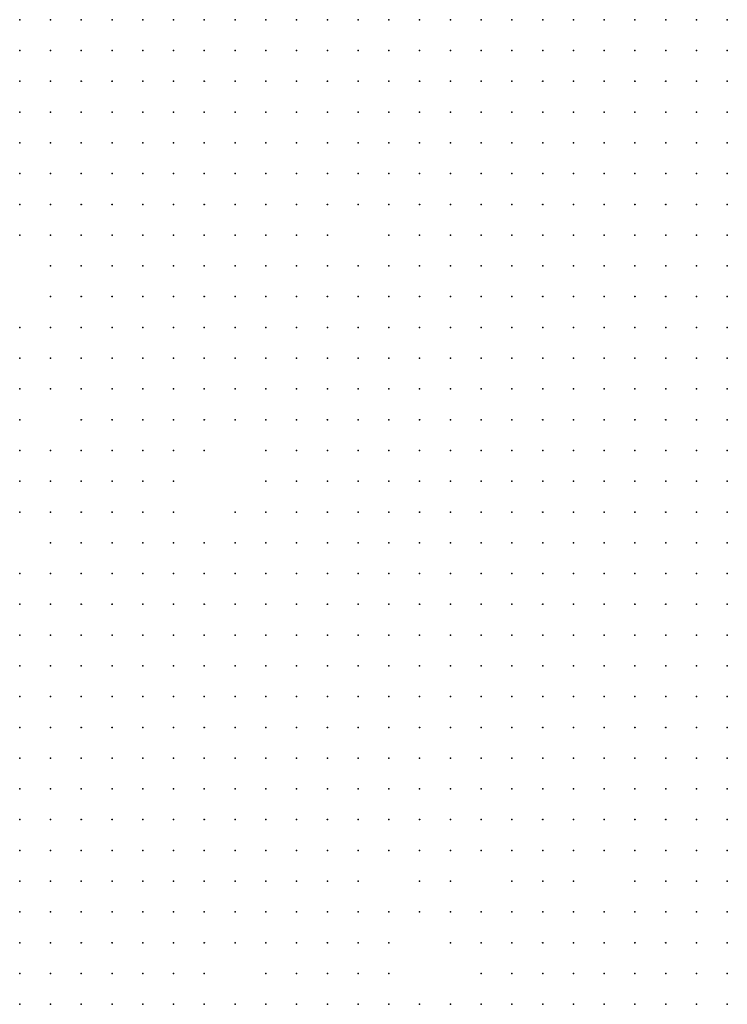
# Model space of a CAD drawing. Units: inches. Extents: x -1.31 to 1.31, y -1.07 to 1.07.
# Drawn here: x -0.1 to -0.05, y -0.24 to -0.17 of the extents above; entities that cross this region are included whole.
import ezdxf

# ---------------------------------------------------------------- set-up
doc = ezdxf.new("R2010")
doc.units = ezdxf.units.IN
doc.header["$MEASUREMENT"] = 0
doc.header["$PDMODE"] = 32
doc.header["$PDSIZE"] = 1e-05
for name, color, linetype in [('layer100', 100, 'Continuous'), ('layer101', 101, 'Continuous'), ('layer102', 102, 'Continuous'), ('layer104', 104, 'Continuous'), ('layer106', 106, 'Continuous'), ('layer107', 107, 'Continuous'), ('layer108', 108, 'Continuous'), ('layer111', 111, 'Continuous'), ('layer112', 112, 'Continuous'), ('layer113', 113, 'Continuous'), ('layer114', 114, 'Continuous'), ('layer115', 115, 'Continuous'), ('layer116', 116, 'Continuous'), ('layer118', 118, 'Continuous'), ('layer119', 119, 'Continuous'), ('layer120', 120, 'Continuous'), ('layer123', 123, 'Continuous'), ('layer124', 124, 'Continuous'), ('layer125', 125, 'Continuous'), ('layer126', 126, 'Continuous'), ('layer127', 127, 'Continuous'), ('layer128', 128, 'Continuous'), ('layer131', 131, 'Continuous'), ('layer135', 135, 'Continuous'), ('layer137', 137, 'Continuous'), ('layer138', 138, 'Continuous'), ('layer139', 139, 'Continuous'), ('layer141', 141, 'Continuous'), ('layer142', 142, 'Continuous'), ('layer144', 144, 'Continuous'), ('layer146', 146, 'Continuous'), ('layer147', 147, 'Continuous'), ('layer149', 149, 'Continuous'), ('layer151', 151, 'Continuous'), ('layer156', 156, 'Continuous'), ('layer159', 159, 'Continuous'), ('layer160', 160, 'Continuous'), ('layer164', 164, 'Continuous'), ('layer167', 167, 'Continuous'), ('layer179', 179, 'Continuous'), ('layer181', 181, 'Continuous'), ('layer183', 183, 'Continuous'), ('layer184', 184, 'Continuous'), ('layer185', 185, 'Continuous'), ('layer186', 186, 'Continuous'), ('layer187', 187, 'Continuous'), ('layer195', 195, 'Continuous'), ('layer196', 196, 'Continuous'), ('layer198', 198, 'Continuous'), ('layer199', 199, 'Continuous'), ('layer21', 21, 'Continuous'), ('layer22', 22, 'Continuous'), ('layer23', 23, 'Continuous'), ('layer24', 24, 'Continuous'), ('layer25', 25, 'Continuous'), ('layer26', 26, 'Continuous'), ('layer27', 27, 'Continuous'), ('layer28', 28, 'Continuous'), ('layer29', 29, 'Continuous'), ('layer30', 30, 'Continuous'), ('layer31', 31, 'Continuous'), ('layer32', 32, 'Continuous'), ('layer33', 33, 'Continuous'), ('layer34', 34, 'Continuous'), ('layer35', 35, 'Continuous'), ('layer36', 36, 'Continuous'), ('layer37', 37, 'Continuous'), ('layer38', 38, 'Continuous'), ('layer40', 40, 'Continuous'), ('layer41', 41, 'Continuous'), ('layer42', 42, 'Continuous'), ('layer43', 43, 'Continuous'), ('layer44', 44, 'Continuous'), ('layer46', 46, 'Continuous'), ('layer47', 47, 'Continuous'), ('layer48', 48, 'Continuous'), ('layer49', 49, 'Continuous'), ('layer50', 50, 'Continuous'), ('layer51', 51, 'Continuous'), ('layer52', 52, 'Continuous'), ('layer53', 53, 'Continuous'), ('layer54', 54, 'Continuous'), ('layer55', 55, 'Continuous'), ('layer56', 56, 'Continuous'), ('layer57', 57, 'Continuous'), ('layer58', 58, 'Continuous'), ('layer59', 59, 'Continuous'), ('layer60', 60, 'Continuous'), ('layer61', 61, 'Continuous'), ('layer62', 62, 'Continuous'), ('layer63', 63, 'Continuous'), ('layer64', 64, 'Continuous'), ('layer66', 66, 'Continuous'), ('layer67', 67, 'Continuous'), ('layer68', 68, 'Continuous'), ('layer69', 69, 'Continuous'), ('layer70', 70, 'Continuous'), ('layer71', 71, 'Continuous'), ('layer72', 72, 'Continuous'), ('layer73', 73, 'Continuous'), ('layer74', 74, 'Continuous'), ('layer75', 75, 'Continuous'), ('layer76', 76, 'Continuous'), ('layer77', 77, 'Continuous'), ('layer78', 78, 'Continuous'), ('layer79', 79, 'Continuous'), ('layer80', 80, 'Continuous'), ('layer81', 81, 'Continuous'), ('layer82', 82, 'Continuous'), ('layer83', 83, 'Continuous'), ('layer84', 84, 'Continuous'), ('layer85', 85, 'Continuous'), ('layer86', 86, 'Continuous'), ('layer87', 87, 'Continuous'), ('layer88', 88, 'Continuous'), ('layer89', 89, 'Continuous'), ('layer90', 90, 'Continuous'), ('layer92', 92, 'Continuous'), ('layer93', 93, 'Continuous'), ('layer95', 95, 'Continuous'), ('layer96', 96, 'Continuous'), ('layer97', 97, 'Continuous'), ('layer98', 98, 'Continuous'), ('layer99', 99, 'Continuous')]:
    doc.layers.add(name, color=color, linetype=linetype)

msp = doc.modelspace()

# ---------------------------------------------------------------- linework, layer by layer
at = {"layer": 'layer100', "color": 100}
for p in [(-0.0844, -0.1973), (-0.0624, -0.2233), (-0.0824, -0.2373)]:
    msp.add_point(p, dxfattribs=at)
at = {"layer": 'layer101', "color": 101}
for p in [(-0.0864, -0.2073), (-0.0824, -0.2313), (-0.0664, -0.2333)]:
    msp.add_point(p, dxfattribs=at)
at = {"layer": 'layer102', "color": 102}
for p in [(-0.0804, -0.1853), (-0.0824, -0.1973), (-0.0744, -0.2053), (-0.0764, -0.2333)]:
    msp.add_point(p, dxfattribs=at)
at = {"layer": 'layer104', "color": 104}
for p in [(-0.0964, -0.2053), (-0.0804, -0.2293), (-0.0784, -0.2333)]:
    msp.add_point(p, dxfattribs=at)
at = {"layer": 'layer106', "color": 106}
for p in [(-0.0884, -0.2053), (-0.0684, -0.2373)]:
    msp.add_point(p, dxfattribs=at)
at = {"layer": 'layer107', "color": 107}
for p in [(-0.0964, -0.1993), (-0.0744, -0.2313)]:
    msp.add_point(p, dxfattribs=at)
at = {"layer": 'layer108', "color": 108}
for p in [(-0.0964, -0.1873), (-0.0904, -0.2113), (-0.0764, -0.2153)]:
    msp.add_point(p, dxfattribs=at)
at = {"layer": 'layer111', "color": 111}
msp.add_point((-0.0684, -0.2293), dxfattribs=at)
at = {"layer": 'layer112', "color": 112}
for p in [(-0.0804, -0.1993), (-0.0804, -0.2053), (-0.0784, -0.2273)]:
    msp.add_point(p, dxfattribs=at)
at = {"layer": 'layer113', "color": 113}
for p in [(-0.0904, -0.1973), (-0.0784, -0.1993), (-0.0884, -0.2013), (-0.0904, -0.2033), (-0.0764, -0.2313)]:
    msp.add_point(p, dxfattribs=at)
at = {"layer": 'layer114', "color": 114}
for p in [(-0.0804, -0.1973), (-0.0844, -0.2313)]:
    msp.add_point(p, dxfattribs=at)
at = {"layer": 'layer115', "color": 115}
for p in [(-0.0824, -0.1913), (-0.0804, -0.2273)]:
    msp.add_point(p, dxfattribs=at)
at = {"layer": 'layer116', "color": 116}
msp.add_point((-0.0744, -0.2253), dxfattribs=at)
at = {"layer": 'layer118', "color": 118}
msp.add_point((-0.0724, -0.2373), dxfattribs=at)
at = {"layer": 'layer119', "color": 119}
for p in [(-0.0724, -0.1853), (-0.0744, -0.1973)]:
    msp.add_point(p, dxfattribs=at)
at = {"layer": 'layer120', "color": 120}
for p in [(-0.0884, -0.1993), (-0.0864, -0.1993), (-0.0644, -0.2233)]:
    msp.add_point(p, dxfattribs=at)
at = {"layer": 'layer123', "color": 123}
msp.add_point((-0.0684, -0.2313), dxfattribs=at)
at = {"layer": 'layer124', "color": 124}
msp.add_point((-0.0824, -0.1873), dxfattribs=at)
at = {"layer": 'layer125', "color": 125}
msp.add_point((-0.0544, -0.2273), dxfattribs=at)
at = {"layer": 'layer126', "color": 126}
msp.add_point((-0.0884, -0.2033), dxfattribs=at)
at = {"layer": 'layer127', "color": 127}
for p in [(-0.0864, -0.2053), (-0.0844, -0.2073)]:
    msp.add_point(p, dxfattribs=at)
at = {"layer": 'layer128', "color": 128}
msp.add_point((-0.0744, -0.2353), dxfattribs=at)
at = {"layer": 'layer131', "color": 131}
msp.add_point((-0.0964, -0.2013), dxfattribs=at)
at = {"layer": 'layer135', "color": 135}
for p in [(-0.0784, -0.2033), (-0.0904, -0.2133), (-0.0744, -0.2333)]:
    msp.add_point(p, dxfattribs=at)
at = {"layer": 'layer137', "color": 137}
msp.add_point((-0.0704, -0.2373), dxfattribs=at)
at = {"layer": 'layer138', "color": 138}
msp.add_point((-0.0784, -0.2253), dxfattribs=at)
at = {"layer": 'layer139', "color": 139}
for p in [(-0.0864, -0.2093), (-0.0604, -0.2273)]:
    msp.add_point(p, dxfattribs=at)
at = {"layer": 'layer141', "color": 141}
msp.add_point((-0.0864, -0.2013), dxfattribs=at)
at = {"layer": 'layer142', "color": 142}
msp.add_point((-0.0704, -0.2313), dxfattribs=at)
at = {"layer": 'layer144', "color": 144}
msp.add_point((-0.0824, -0.2053), dxfattribs=at)
at = {"layer": 'layer146', "color": 146}
msp.add_point((-0.0804, -0.2013), dxfattribs=at)
at = {"layer": 'layer147', "color": 147}
msp.add_point((-0.0764, -0.1893), dxfattribs=at)
at = {"layer": 'layer149', "color": 149}
msp.add_point((-0.0864, -0.2033), dxfattribs=at)
at = {"layer": 'layer151', "color": 151}
for p in [(-0.0844, -0.1993), (-0.0724, -0.2313)]:
    msp.add_point(p, dxfattribs=at)
at = {"layer": 'layer156', "color": 156}
msp.add_point((-0.0724, -0.2353), dxfattribs=at)
at = {"layer": 'layer159', "color": 159}
msp.add_point((-0.0684, -0.2333), dxfattribs=at)
at = {"layer": 'layer160', "color": 160}
msp.add_point((-0.0724, -0.2333), dxfattribs=at)
at = {"layer": 'layer164', "color": 164}
msp.add_point((-0.0824, -0.1993), dxfattribs=at)
at = {"layer": 'layer167', "color": 167}
msp.add_point((-0.0784, -0.1913), dxfattribs=at)
at = {"layer": 'layer179', "color": 179}
msp.add_point((-0.0884, -0.1933), dxfattribs=at)
at = {"layer": 'layer181', "color": 181}
msp.add_point((-0.0844, -0.2293), dxfattribs=at)
at = {"layer": 'layer183', "color": 183}
msp.add_point((-0.0924, -0.2133), dxfattribs=at)
at = {"layer": 'layer184', "color": 184}
msp.add_point((-0.0884, -0.2073), dxfattribs=at)
at = {"layer": 'layer185', "color": 185}
msp.add_point((-0.0904, -0.2053), dxfattribs=at)
at = {"layer": 'layer186', "color": 186}
msp.add_point((-0.0744, -0.1893), dxfattribs=at)
at = {"layer": 'layer187', "color": 187}
msp.add_point((-0.0664, -0.2373), dxfattribs=at)
at = {"layer": 'layer195', "color": 195}
msp.add_point((-0.0844, -0.2093), dxfattribs=at)
at = {"layer": 'layer196', "color": 196}
msp.add_point((-0.0804, -0.2033), dxfattribs=at)
at = {"layer": 'layer198', "color": 198}
msp.add_point((-0.0844, -0.2013), dxfattribs=at)
at = {"layer": 'layer199', "color": 199}
msp.add_point((-0.0744, -0.2293), dxfattribs=at)
at = {"layer": 'layer21', "color": 21}
for p in [(-0.0504, -0.2353), (-0.0524, -0.2373), (-0.0504, -0.2373)]:
    msp.add_point(p, dxfattribs=at)
at = {"layer": 'layer22', "color": 22}
for p in [(-0.0504, -0.2273), (-0.0504, -0.2293), (-0.0504, -0.2313), (-0.0524, -0.2333), (-0.0504, -0.2333), (-0.0544, -0.2353), (-0.0524, -0.2353), (-0.0544, -0.2373)]:
    msp.add_point(p, dxfattribs=at)
at = {"layer": 'layer23', "color": 23}
for p in [(-0.0504, -0.1853), (-0.0504, -0.1873), (-0.0524, -0.1893), (-0.0504, -0.1893), (-0.0544, -0.1913), (-0.0524, -0.1913), (-0.0504, -0.1913), (-0.0544, -0.1933), (-0.0524, -0.1933), (-0.0504, -0.1933), (-0.0544, -0.1953), (-0.0524, -0.1953), (-0.0504, -0.1953), (-0.0564, -0.1973), (-0.0544, -0.1973), (-0.0524, -0.1973), (-0.0504, -0.1973), (-0.0564, -0.1993), (-0.0544, -0.1993), (-0.0524, -0.1993), (-0.0504, -0.1993), (-0.0564, -0.2013), (-0.0544, -0.2013), (-0.0524, -0.2013), (-0.0504, -0.2013), (-0.0564, -0.2033), (-0.0544, -0.2033), (-0.0524, -0.2033), (-0.0504, -0.2033), (-0.0564, -0.2053), (-0.0544, -0.2053), (-0.0524, -0.2053), (-0.0504, -0.2053), (-0.0564, -0.2073), (-0.0544, -0.2073), (-0.0524, -0.2073), (-0.0504, -0.2073), (-0.0564, -0.2093), (-0.0544, -0.2093), (-0.0524, -0.2093), (-0.0504, -0.2093), (-0.0564, -0.2113), (-0.0544, -0.2113), (-0.0524, -0.2113), (-0.0504, -0.2113), (-0.0544, -0.2133), (-0.0524, -0.2133), (-0.0504, -0.2133), (-0.0544, -0.2153), (-0.0524, -0.2153), (-0.0504, -0.2153), (-0.0544, -0.2173), (-0.0524, -0.2173), (-0.0504, -0.2173), (-0.0524, -0.2193), (-0.0504, -0.2193), (-0.0524, -0.2213), (-0.0504, -0.2213), (-0.0504, -0.2233), (-0.0504, -0.2253), (-0.0524, -0.2293), (-0.0524, -0.2313), (-0.0544, -0.2333), (-0.0564, -0.2353), (-0.0584, -0.2373), (-0.0564, -0.2373)]:
    msp.add_point(p, dxfattribs=at)
at = {"layer": 'layer24', "color": 24}
for p in [(-0.0584, -0.1733), (-0.0564, -0.1733), (-0.0544, -0.1733), (-0.0524, -0.1733), (-0.0504, -0.1733), (-0.0604, -0.1753), (-0.0584, -0.1753), (-0.0564, -0.1753), (-0.0544, -0.1753), (-0.0524, -0.1753), (-0.0504, -0.1753), (-0.0604, -0.1773), (-0.0584, -0.1773), (-0.0564, -0.1773), (-0.0544, -0.1773), (-0.0524, -0.1773), (-0.0504, -0.1773), (-0.0604, -0.1793), (-0.0584, -0.1793), (-0.0564, -0.1793), (-0.0544, -0.1793), (-0.0524, -0.1793), (-0.0504, -0.1793), (-0.0604, -0.1813), (-0.0584, -0.1813), (-0.0564, -0.1813), (-0.0544, -0.1813), (-0.0524, -0.1813), (-0.0504, -0.1813), (-0.0624, -0.1833), (-0.0604, -0.1833), (-0.0584, -0.1833), (-0.0564, -0.1833), (-0.0544, -0.1833), (-0.0524, -0.1833), (-0.0504, -0.1833), (-0.0624, -0.1853), (-0.0604, -0.1853), (-0.0584, -0.1853), (-0.0564, -0.1853), (-0.0544, -0.1853), (-0.0524, -0.1853), (-0.0624, -0.1873), (-0.0604, -0.1873), (-0.0584, -0.1873), (-0.0564, -0.1873), (-0.0544, -0.1873), (-0.0524, -0.1873), (-0.0624, -0.1893), (-0.0604, -0.1893), (-0.0584, -0.1893), (-0.0564, -0.1893), (-0.0544, -0.1893), (-0.0624, -0.1913), (-0.0604, -0.1913), (-0.0584, -0.1913), (-0.0564, -0.1913), (-0.0624, -0.1933), (-0.0604, -0.1933), (-0.0584, -0.1933), (-0.0564, -0.1933), (-0.0624, -0.1953), (-0.0604, -0.1953), (-0.0584, -0.1953), (-0.0564, -0.1953), (-0.0624, -0.1973), (-0.0604, -0.1973), (-0.0584, -0.1973), (-0.0624, -0.1993), (-0.0604, -0.1993), (-0.0584, -0.1993), (-0.0624, -0.2013), (-0.0604, -0.2013), (-0.0584, -0.2013), (-0.0624, -0.2033), (-0.0604, -0.2033), (-0.0584, -0.2033), (-0.0624, -0.2053), (-0.0604, -0.2053), (-0.0584, -0.2053), (-0.0624, -0.2073), (-0.0604, -0.2073), (-0.0584, -0.2073), (-0.0604, -0.2093), (-0.0584, -0.2093), (-0.0604, -0.2113), (-0.0584, -0.2113), (-0.0604, -0.2133), (-0.0584, -0.2133), (-0.0564, -0.2133), (-0.0604, -0.2153), (-0.0584, -0.2153), (-0.0564, -0.2153), (-0.0584, -0.2173), (-0.0564, -0.2173), (-0.0584, -0.2193), (-0.0564, -0.2193), (-0.0544, -0.2193), (-0.0564, -0.2213), (-0.0544, -0.2213), (-0.0544, -0.2233), (-0.0524, -0.2233), (-0.0524, -0.2253), (-0.0524, -0.2273), (-0.0544, -0.2313), (-0.0564, -0.2333), (-0.0584, -0.2353), (-0.0604, -0.2373)]:
    msp.add_point(p, dxfattribs=at)
at = {"layer": 'layer25', "color": 25}
for p in [(-0.0684, -0.1733), (-0.0664, -0.1733), (-0.0644, -0.1733), (-0.0624, -0.1733), (-0.0604, -0.1733), (-0.0684, -0.1753), (-0.0664, -0.1753), (-0.0644, -0.1753), (-0.0624, -0.1753), (-0.0684, -0.1773), (-0.0664, -0.1773), (-0.0644, -0.1773), (-0.0624, -0.1773), (-0.0684, -0.1793), (-0.0664, -0.1793), (-0.0644, -0.1793), (-0.0624, -0.1793), (-0.0664, -0.1813), (-0.0644, -0.1813), (-0.0624, -0.1813), (-0.0664, -0.1833), (-0.0644, -0.1833), (-0.0664, -0.1853), (-0.0644, -0.1853), (-0.0664, -0.1873), (-0.0644, -0.1873), (-0.0664, -0.1893), (-0.0644, -0.1893), (-0.0664, -0.1913), (-0.0644, -0.1913), (-0.0664, -0.1933), (-0.0644, -0.1933), (-0.0664, -0.1953), (-0.0644, -0.1953), (-0.0664, -0.1973), (-0.0644, -0.1973), (-0.0664, -0.1993), (-0.0644, -0.1993), (-0.0664, -0.2013), (-0.0644, -0.2013), (-0.0664, -0.2033), (-0.0644, -0.2033), (-0.0664, -0.2053), (-0.0644, -0.2053), (-0.0664, -0.2073), (-0.0644, -0.2073), (-0.0664, -0.2093), (-0.0644, -0.2093), (-0.0624, -0.2093), (-0.0664, -0.2113), (-0.0644, -0.2113), (-0.0624, -0.2113), (-0.0644, -0.2133), (-0.0624, -0.2133), (-0.0644, -0.2153), (-0.0624, -0.2153), (-0.0624, -0.2173), (-0.0604, -0.2173), (-0.0604, -0.2193), (-0.0584, -0.2213), (-0.0564, -0.2233), (-0.0544, -0.2293), (-0.0584, -0.2333), (-0.0604, -0.2353)]:
    msp.add_point(p, dxfattribs=at)
at = {"layer": 'layer26', "color": 26}
for p in [(-0.0804, -0.1733), (-0.0784, -0.1733), (-0.0764, -0.1733), (-0.0744, -0.1733), (-0.0724, -0.1733), (-0.0704, -0.1733), (-0.0784, -0.1753), (-0.0764, -0.1753), (-0.0744, -0.1753), (-0.0724, -0.1753), (-0.0704, -0.1753), (-0.0744, -0.1773), (-0.0724, -0.1773), (-0.0704, -0.1773), (-0.0724, -0.1793), (-0.0704, -0.1793), (-0.0704, -0.1813), (-0.0684, -0.1813), (-0.0684, -0.1833), (-0.0684, -0.1853), (-0.0684, -0.1873), (-0.0684, -0.1893), (-0.0684, -0.1913), (-0.0684, -0.1933), (-0.0684, -0.1953), (-0.0684, -0.1973), (-0.0684, -0.1993), (-0.0684, -0.2013), (-0.0684, -0.2033), (-0.0684, -0.2053), (-0.0684, -0.2073), (-0.0684, -0.2093), (-0.0684, -0.2113), (-0.0684, -0.2133), (-0.0664, -0.2133), (-0.0684, -0.2153), (-0.0664, -0.2153), (-0.0664, -0.2173), (-0.0644, -0.2173), (-0.0624, -0.2193), (-0.0544, -0.2253), (-0.0624, -0.2373)]:
    msp.add_point(p, dxfattribs=at)
at = {"layer": 'layer27', "color": 27}
for p in [(-0.0924, -0.1733), (-0.0904, -0.1733), (-0.0884, -0.1733), (-0.0864, -0.1733), (-0.0844, -0.1733), (-0.0824, -0.1733), (-0.0884, -0.1753), (-0.0864, -0.1753), (-0.0844, -0.1753), (-0.0824, -0.1753), (-0.0804, -0.1753), (-0.0864, -0.1773), (-0.0844, -0.1773), (-0.0824, -0.1773), (-0.0804, -0.1773), (-0.0784, -0.1773), (-0.0764, -0.1773), (-0.0824, -0.1793), (-0.0804, -0.1793), (-0.0784, -0.1793), (-0.0764, -0.1793), (-0.0744, -0.1793), (-0.0744, -0.1813), (-0.0724, -0.1813), (-0.0704, -0.1933), (-0.0704, -0.1953), (-0.0724, -0.1973), (-0.0704, -0.1973), (-0.0704, -0.1993), (-0.0704, -0.2013), (-0.0704, -0.2053), (-0.0704, -0.2073), (-0.0704, -0.2093), (-0.0704, -0.2113), (-0.0704, -0.2133), (-0.0704, -0.2153), (-0.0684, -0.2173), (-0.0664, -0.2193), (-0.0644, -0.2193), (-0.0584, -0.2233)]:
    msp.add_point(p, dxfattribs=at)
at = {"layer": 'layer28', "color": 28}
for p in [(-0.0964, -0.1733), (-0.0944, -0.1733), (-0.0964, -0.1753), (-0.0944, -0.1753), (-0.0924, -0.1753), (-0.0904, -0.1753), (-0.0964, -0.1773), (-0.0944, -0.1773), (-0.0924, -0.1773), (-0.0904, -0.1773), (-0.0884, -0.1773), (-0.0944, -0.1793), (-0.0924, -0.1793), (-0.0904, -0.1793), (-0.0884, -0.1793), (-0.0864, -0.1793), (-0.0844, -0.1793), (-0.0844, -0.1813), (-0.0824, -0.1813), (-0.0804, -0.1813), (-0.0784, -0.1813), (-0.0764, -0.1813), (-0.0704, -0.1833), (-0.0704, -0.1873), (-0.0704, -0.1893), (-0.0704, -0.1913), (-0.0724, -0.1953), (-0.0724, -0.1993), (-0.0724, -0.2013), (-0.0704, -0.2033), (-0.0724, -0.2093), (-0.0724, -0.2113), (-0.0724, -0.2133), (-0.0704, -0.2173), (-0.0684, -0.2193), (-0.0564, -0.2313), (-0.0604, -0.2333), (-0.0624, -0.2353)]:
    msp.add_point(p, dxfattribs=at)
at = {"layer": 'layer29', "color": 29}
for p in [(-0.0964, -0.1793), (-0.0964, -0.1813), (-0.0944, -0.1813), (-0.0924, -0.1813), (-0.0904, -0.1813), (-0.0884, -0.1813), (-0.0864, -0.1813), (-0.0944, -0.1833), (-0.0924, -0.1833), (-0.0904, -0.1833), (-0.0884, -0.1833), (-0.0864, -0.1833), (-0.0784, -0.1833), (-0.0764, -0.1833), (-0.0744, -0.1833), (-0.0724, -0.1833), (-0.0704, -0.1853), (-0.0724, -0.1933), (-0.0724, -0.2073), (-0.0744, -0.2113), (-0.0744, -0.2133), (-0.0684, -0.2213), (-0.0664, -0.2213), (-0.0644, -0.2213), (-0.0604, -0.2213), (-0.0564, -0.2253)]:
    msp.add_point(p, dxfattribs=at)
at = {"layer": 'layer30', "color": 30}
for p in [(-0.0964, -0.1833), (-0.0804, -0.1833), (-0.0944, -0.1853), (-0.0924, -0.1853), (-0.0904, -0.1853), (-0.0884, -0.1853), (-0.0864, -0.1853), (-0.0744, -0.1993), (-0.0744, -0.2093), (-0.0704, -0.2193), (-0.0624, -0.2213)]:
    msp.add_point(p, dxfattribs=at)
at = {"layer": 'layer31', "color": 31}
for p in [(-0.0844, -0.1833), (-0.0964, -0.1853), (-0.0924, -0.1873), (-0.0904, -0.1873), (-0.0884, -0.1873), (-0.0764, -0.2113), (-0.0724, -0.2153), (-0.0704, -0.2213), (-0.0684, -0.2233), (-0.0584, -0.2253)]:
    msp.add_point(p, dxfattribs=at)
at = {"layer": 'layer32', "color": 32}
for p in [(-0.0764, -0.1853), (-0.0944, -0.1873), (-0.0904, -0.1893), (-0.0744, -0.2153)]:
    msp.add_point(p, dxfattribs=at)
at = {"layer": 'layer33', "color": 33}
for p in [(-0.0844, -0.1853), (-0.0784, -0.1853), (-0.0924, -0.1893), (-0.0884, -0.1893), (-0.0744, -0.1933), (-0.0744, -0.1953), (-0.0764, -0.2133), (-0.0664, -0.2233)]:
    msp.add_point(p, dxfattribs=at)
at = {"layer": 'layer34', "color": 34}
for p in [(-0.0724, -0.1893), (-0.0744, -0.2013), (-0.0744, -0.2073), (-0.0764, -0.2093), (-0.0784, -0.2113), (-0.0684, -0.2253)]:
    msp.add_point(p, dxfattribs=at)
at = {"layer": 'layer35', "color": 35}
msp.add_point((-0.0884, -0.1913), dxfattribs=at)
at = {"layer": 'layer36', "color": 36}
for p in [(-0.0864, -0.1893), (-0.0604, -0.2313)]:
    msp.add_point(p, dxfattribs=at)
at = {"layer": 'layer37', "color": 37}
for p in [(-0.0904, -0.1913), (-0.0864, -0.1913), (-0.0764, -0.2013), (-0.0804, -0.2113)]:
    msp.add_point(p, dxfattribs=at)
at = {"layer": 'layer38', "color": 38}
for p in [(-0.0924, -0.1913), (-0.0764, -0.1993)]:
    msp.add_point(p, dxfattribs=at)
at = {"layer": 'layer40', "color": 40}
msp.add_point((-0.0864, -0.1933), dxfattribs=at)
at = {"layer": 'layer41', "color": 41}
for p in [(-0.0724, -0.2053), (-0.0664, -0.2273)]:
    msp.add_point(p, dxfattribs=at)
at = {"layer": 'layer42', "color": 42}
msp.add_point((-0.0944, -0.1913), dxfattribs=at)
at = {"layer": 'layer43', "color": 43}
for p in [(-0.0844, -0.1933), (-0.0824, -0.2133)]:
    msp.add_point(p, dxfattribs=at)
at = {"layer": 'layer44', "color": 44}
msp.add_point((-0.0724, -0.2213), dxfattribs=at)
at = {"layer": 'layer46', "color": 46}
msp.add_point((-0.0844, -0.2133), dxfattribs=at)
at = {"layer": 'layer47', "color": 47}
msp.add_point((-0.0844, -0.2153), dxfattribs=at)
at = {"layer": 'layer48', "color": 48}
for p in [(-0.0824, -0.1933), (-0.0644, -0.2273), (-0.0964, -0.2373), (-0.0944, -0.2373)]:
    msp.add_point(p, dxfattribs=at)
at = {"layer": 'layer49', "color": 49}
for p in [(-0.0864, -0.2153), (-0.0864, -0.2173), (-0.0844, -0.2173), (-0.0964, -0.2293), (-0.0644, -0.2293), (-0.0624, -0.2293), (-0.0964, -0.2313), (-0.0944, -0.2313), (-0.0964, -0.2333), (-0.0944, -0.2333), (-0.0924, -0.2333), (-0.0964, -0.2353), (-0.0944, -0.2353), (-0.0924, -0.2353), (-0.0924, -0.2373), (-0.0904, -0.2373)]:
    msp.add_point(p, dxfattribs=at)
at = {"layer": 'layer50', "color": 50}
for p in [(-0.0884, -0.2173), (-0.0884, -0.2193), (-0.0864, -0.2193), (-0.0844, -0.2193), (-0.0964, -0.2253), (-0.0944, -0.2253), (-0.0964, -0.2273), (-0.0944, -0.2273), (-0.0924, -0.2273), (-0.0624, -0.2273), (-0.0564, -0.2273), (-0.0944, -0.2293), (-0.0924, -0.2293), (-0.0924, -0.2313), (-0.0904, -0.2313), (-0.0624, -0.2313), (-0.0904, -0.2333), (-0.0904, -0.2353), (-0.0884, -0.2353), (-0.0884, -0.2373)]:
    msp.add_point(p, dxfattribs=at)
at = {"layer": 'layer51', "color": 51}
for p in [(-0.0784, -0.1933), (-0.0764, -0.2033), (-0.0884, -0.2153), (-0.0964, -0.2193), (-0.0944, -0.2193), (-0.0924, -0.2193), (-0.0904, -0.2193), (-0.0824, -0.2193), (-0.0964, -0.2213), (-0.0944, -0.2213), (-0.0924, -0.2213), (-0.0904, -0.2213), (-0.0884, -0.2213), (-0.0864, -0.2213), (-0.0844, -0.2213), (-0.0744, -0.2213), (-0.0964, -0.2233), (-0.0944, -0.2233), (-0.0924, -0.2233), (-0.0904, -0.2233), (-0.0884, -0.2233), (-0.0864, -0.2233), (-0.0924, -0.2253), (-0.0904, -0.2253), (-0.0884, -0.2253), (-0.0904, -0.2273), (-0.0904, -0.2293), (-0.0884, -0.2333)]:
    msp.add_point(p, dxfattribs=at)
at = {"layer": 'layer52', "color": 52}
for p in [(-0.0804, -0.1913), (-0.0804, -0.1933), (-0.0904, -0.2173), (-0.0824, -0.2173), (-0.0824, -0.2213), (-0.0804, -0.2213), (-0.0844, -0.2233), (-0.0824, -0.2233), (-0.0864, -0.2253), (-0.0884, -0.2273), (-0.0884, -0.2293), (-0.0864, -0.2353), (-0.0864, -0.2373)]:
    msp.add_point(p, dxfattribs=at)
at = {"layer": 'layer53', "color": 53}
for p in [(-0.0804, -0.1873), (-0.0904, -0.1933), (-0.0824, -0.2113), (-0.0964, -0.2173), (-0.0924, -0.2173), (-0.0804, -0.2193), (-0.0804, -0.2233), (-0.0844, -0.2253), (-0.0624, -0.2253), (-0.0884, -0.2313), (-0.0864, -0.2333)]:
    msp.add_point(p, dxfattribs=at)
at = {"layer": 'layer54', "color": 54}
for p in [(-0.0804, -0.1893), (-0.0784, -0.1953), (-0.0764, -0.2053), (-0.0964, -0.2153), (-0.0944, -0.2173), (-0.0784, -0.2193), (-0.0784, -0.2213), (-0.0764, -0.2213), (-0.0764, -0.2233), (-0.0824, -0.2253), (-0.0864, -0.2273), (-0.0584, -0.2313)]:
    msp.add_point(p, dxfattribs=at)
at = {"layer": 'layer55', "color": 55}
for p in [(-0.0964, -0.1933), (-0.0964, -0.2133), (-0.0784, -0.2173), (-0.0784, -0.2233), (-0.0744, -0.2233), (-0.0644, -0.2253), (-0.0604, -0.2253)]:
    msp.add_point(p, dxfattribs=at)
at = {"layer": 'layer56', "color": 56}
for p in [(-0.0824, -0.1893), (-0.0764, -0.1953), (-0.0764, -0.2073), (-0.0784, -0.2093), (-0.0884, -0.2133), (-0.0804, -0.2253), (-0.0564, -0.2293), (-0.0844, -0.2353)]:
    msp.add_point(p, dxfattribs=at)
at = {"layer": 'layer57', "color": 57}
for p in [(-0.0964, -0.1953), (-0.0964, -0.2113), (-0.0644, -0.2373)]:
    msp.add_point(p, dxfattribs=at)
at = {"layer": 'layer58', "color": 58}
for p in [(-0.0784, -0.1873), (-0.0724, -0.1873), (-0.0944, -0.1953), (-0.0764, -0.2173), (-0.0724, -0.2253), (-0.0824, -0.2273), (-0.0644, -0.2333)]:
    msp.add_point(p, dxfattribs=at)
at = {"layer": 'layer59', "color": 59}
for p in [(-0.0964, -0.1973), (-0.0744, -0.2033), (-0.0784, -0.2153), (-0.0624, -0.2333)]:
    msp.add_point(p, dxfattribs=at)
at = {"layer": 'layer60', "color": 60}
for p in [(-0.0844, -0.1893), (-0.0924, -0.1953), (-0.0724, -0.2173), (-0.0724, -0.2233)]:
    msp.add_point(p, dxfattribs=at)
at = {"layer": 'layer61', "color": 61}
for p in [(-0.0864, -0.1873), (-0.0944, -0.1893), (-0.0924, -0.1933), (-0.0904, -0.1953), (-0.0944, -0.1973), (-0.0944, -0.2153), (-0.0764, -0.2193), (-0.0764, -0.2253)]:
    msp.add_point(p, dxfattribs=at)
at = {"layer": 'layer62', "color": 62}
for p in [(-0.0744, -0.1853), (-0.0764, -0.1873), (-0.0804, -0.2093), (-0.0944, -0.2113), (-0.0644, -0.2353)]:
    msp.add_point(p, dxfattribs=at)
at = {"layer": 'layer63', "color": 63}
msp.add_point((-0.0784, -0.1973), dxfattribs=at)
at = {"layer": 'layer64', "color": 64}
for p in [(-0.0884, -0.1953), (-0.0804, -0.2173), (-0.0704, -0.2233), (-0.0704, -0.2253), (-0.0704, -0.2273)]:
    msp.add_point(p, dxfattribs=at)
at = {"layer": 'layer66', "color": 66}
for p in [(-0.0904, -0.2153), (-0.0724, -0.2193), (-0.0844, -0.2333)]:
    msp.add_point(p, dxfattribs=at)
at = {"layer": 'layer67', "color": 67}
for p in [(-0.0864, -0.1953), (-0.0664, -0.2253)]:
    msp.add_point(p, dxfattribs=at)
at = {"layer": 'layer68', "color": 68}
msp.add_point((-0.0844, -0.1913), dxfattribs=at)
at = {"layer": 'layer69', "color": 69}
msp.add_point((-0.0864, -0.2293), dxfattribs=at)
at = {"layer": 'layer70', "color": 70}
for p in [(-0.0844, -0.1953), (-0.0804, -0.2133), (-0.0684, -0.2273)]:
    msp.add_point(p, dxfattribs=at)
at = {"layer": 'layer71', "color": 71}
msp.add_point((-0.0784, -0.2133), dxfattribs=at)
at = {"layer": 'layer72', "color": 72}
msp.add_point((-0.0924, -0.2113), dxfattribs=at)
at = {"layer": 'layer73', "color": 73}
for p in [(-0.0644, -0.2313), (-0.0784, -0.2373)]:
    msp.add_point(p, dxfattribs=at)
at = {"layer": 'layer74', "color": 74}
for p in [(-0.0764, -0.1933), (-0.0824, -0.1953), (-0.0924, -0.1973), (-0.0824, -0.2093), (-0.0804, -0.2353)]:
    msp.add_point(p, dxfattribs=at)
at = {"layer": 'layer75', "color": 75}
for p in [(-0.0844, -0.1873), (-0.0764, -0.1913), (-0.0724, -0.1913)]:
    msp.add_point(p, dxfattribs=at)
at = {"layer": 'layer76', "color": 76}
for p in [(-0.0884, -0.2113), (-0.0804, -0.2313), (-0.0804, -0.2333)]:
    msp.add_point(p, dxfattribs=at)
at = {"layer": 'layer77', "color": 77}
for p in [(-0.0924, -0.2093), (-0.0904, -0.2093), (-0.0884, -0.2093), (-0.0844, -0.2273), (-0.0804, -0.2373)]:
    msp.add_point(p, dxfattribs=at)
at = {"layer": 'layer78', "color": 78}
for p in [(-0.0944, -0.2053), (-0.0824, -0.2333)]:
    msp.add_point(p, dxfattribs=at)
at = {"layer": 'layer79', "color": 79}
for p in [(-0.0924, -0.2073), (-0.0784, -0.2293), (-0.0784, -0.2313)]:
    msp.add_point(p, dxfattribs=at)
at = {"layer": 'layer80', "color": 80}
for p in [(-0.0904, -0.2073), (-0.0784, -0.2353)]:
    msp.add_point(p, dxfattribs=at)
at = {"layer": 'layer81', "color": 81}
for p in [(-0.0924, -0.2053), (-0.0864, -0.2133), (-0.0864, -0.2313)]:
    msp.add_point(p, dxfattribs=at)
at = {"layer": 'layer82', "color": 82}
for p in [(-0.0944, -0.2033), (-0.0924, -0.2033), (-0.0784, -0.2053), (-0.0944, -0.2073), (-0.0944, -0.2093), (-0.0944, -0.2133), (-0.0764, -0.2273), (-0.0764, -0.2293), (-0.0844, -0.2373)]:
    msp.add_point(p, dxfattribs=at)
at = {"layer": 'layer83', "color": 83}
for p in [(-0.0824, -0.1853), (-0.0944, -0.1933), (-0.0924, -0.2013), (-0.0784, -0.2013)]:
    msp.add_point(p, dxfattribs=at)
at = {"layer": 'layer84', "color": 84}
for p in [(-0.0824, -0.1833), (-0.0764, -0.1973), (-0.0604, -0.2233), (-0.0764, -0.2373)]:
    msp.add_point(p, dxfattribs=at)
at = {"layer": 'layer85', "color": 85}
for p in [(-0.0924, -0.1993), (-0.0784, -0.2073)]:
    msp.add_point(p, dxfattribs=at)
at = {"layer": 'layer86', "color": 86}
for p in [(-0.0744, -0.1913), (-0.0944, -0.2013), (-0.0744, -0.2173)]:
    msp.add_point(p, dxfattribs=at)
at = {"layer": 'layer87', "color": 87}
msp.add_point((-0.0904, -0.1993), dxfattribs=at)
at = {"layer": 'layer88', "color": 88}
for p in [(-0.0884, -0.1973), (-0.0804, -0.2073), (-0.0964, -0.2093), (-0.0744, -0.2273), (-0.0724, -0.2273), (-0.0664, -0.2313), (-0.0664, -0.2353)]:
    msp.add_point(p, dxfattribs=at)
at = {"layer": 'layer89', "color": 89}
msp.add_point((-0.0924, -0.2153), dxfattribs=at)
at = {"layer": 'layer90', "color": 90}
for p in [(-0.0904, -0.2013), (-0.0964, -0.2033), (-0.0724, -0.2033)]:
    msp.add_point(p, dxfattribs=at)
at = {"layer": 'layer92', "color": 92}
for p in [(-0.0804, -0.2153), (-0.0704, -0.2293)]:
    msp.add_point(p, dxfattribs=at)
at = {"layer": 'layer93', "color": 93}
for p in [(-0.0864, -0.1973), (-0.0744, -0.2193)]:
    msp.add_point(p, dxfattribs=at)
at = {"layer": 'layer95', "color": 95}
for p in [(-0.0824, -0.2153), (-0.0584, -0.2273), (-0.0824, -0.2293)]:
    msp.add_point(p, dxfattribs=at)
at = {"layer": 'layer96', "color": 96}
for p in [(-0.0824, -0.2073), (-0.0844, -0.2113)]:
    msp.add_point(p, dxfattribs=at)
at = {"layer": 'layer97', "color": 97}
msp.add_point((-0.0744, -0.2373), dxfattribs=at)
at = {"layer": 'layer98', "color": 98}
msp.add_point((-0.0864, -0.2113), dxfattribs=at)
at = {"layer": 'layer99', "color": 99}
for p in [(-0.0784, -0.1893), (-0.0804, -0.1953), (-0.0604, -0.2293), (-0.0764, -0.2353)]:
    msp.add_point(p, dxfattribs=at)

doc.saveas('drawing.dxf')
